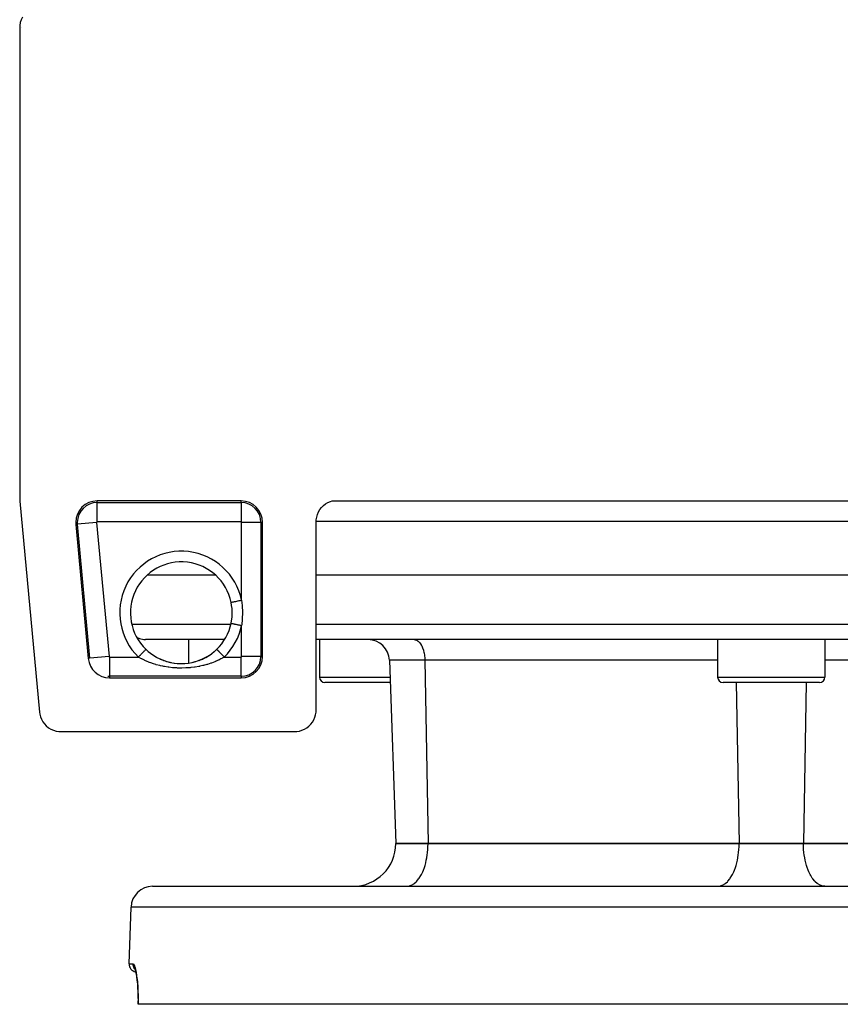
# Model space of a CAD drawing. Extents: x 24 to 816, y -413 to 196.
# Drawn here: x 260 to 337, y -8 to 83 of the extents above; entities that cross this region are included whole.
import ezdxf

# ---------------------------------------------------------------- set-up
doc = ezdxf.new("R2010")
doc.units = 0
doc.linetypes.add('DASHED', pattern=[11.05, 8.7, -2.35])
doc.layers.get('0').update_dxf_attribs({"linetype": 'CONTINUOUS'})
doc.layers.add('NEVIDI', color=4, linetype='DASHED')

msp = doc.modelspace()

# ---------------------------------------------------------------- linework, layer by layer
at = {"color": 2}
for p, q in [((260.509683, 82.769167), (260.5, 82.57106)), ((260.554185, 83.033475), (260.509683, 82.769167)), ((260.633539, 83.289533), (260.554185, 83.033475)), ((260.746358, 83.532712), (260.633539, 83.289533)), ((260.5, 82.57106), (260.5, 38.589525)), ((260.640904, 82.569224), (260.640903, 82.57106)), ((260.5, 38.589525), (260.50215, 38.496858)), ((260.50215, 38.496858), (260.508593, 38.404391)), ((260.508593, 38.404391), (262.337484, 18.743806)), ((281.139683, 38.430158), (267.722464, 38.430158)), ((288.484782, 37.622767), (288.639376, 37.822182)), ((288.639376, 37.822182), (288.817842, 38.000548)), ((288.817842, 38.000548), (289.017329, 38.155029)), ((289.017329, 38.155029), (289.234748, 38.283223)), ((289.234748, 38.283223), (289.466581, 38.383041)), ((289.466581, 38.383041), (289.616667, 38.430158)), ((289.616667, 38.430158), (371.523017, 38.430158)), ((288.148019, 36.682355), (288.186839, 36.931609)), ((288.186839, 36.931609), (288.25675, 37.174013)), ((288.25675, 37.174013), (288.356574, 37.405567)), ((288.356574, 37.405567), (288.484782, 37.622767)), ((265.731061, 36.244912), (266.893852, 23.744912)), ((283.139683, 23.930158), (283.139683, 36.430158)), ((288.139683, 36.5), (288.148019, 36.682355)), ((288.139683, 18.92894), (288.139683, 36.5)), ((278.774383, 31.5), (272.377413, 31.5)), ((373, 31.5), (288.139683, 31.5)), ((280.223767, 28.928603), (280.213921, 28.976656)), ((280.288918, 28.50122), (280.223767, 28.928603)), ((280.294702, 28.443303), (280.288918, 28.50122)), ((280.289222, 27.501662), (280.294702, 27.556697)), ((280.295729, 28.432201), (280.294702, 28.443303)), ((280.294702, 27.556697), (280.31493, 27.932291)), ((280.315411, 28.002467), (280.295729, 28.432201)), ((280.31493, 27.932291), (280.315412, 28)), ((280.315412, 28), (280.315411, 28.002467)), ((280.213331, 27.023468), (280.214435, 27.023236)), ((280.213921, 27.023344), (280.281407, 27.432422)), ((280.281407, 27.432422), (280.289222, 27.501662)), ((279.599352, 25.5), (272.2279, 25.5)), ((276.235979, 25.5), (276.235979, 23.318426)), ((276.235979, 25.5), (276.235979, 23.318426)), ((373, 25.5), (288.139683, 25.5)), ((288.446736, 25.5), (288.446736, 22)), ((288.446736, 25.5), (288.446736, 22)), ((325.569842, 25.5), (325.569842, 22)), ((325.569842, 25.5), (325.569842, 22)), ((335.569842, 25.5), (335.569842, 22)), ((335.569842, 25.5), (335.569842, 22)), ((272.264209, 24.594986), (272.422053, 24.448812)), ((272.422053, 24.448812), (272.457741, 24.417617)), ((272.457741, 24.417617), (272.48929, 24.390575)), ((272.48929, 24.390575), (272.685989, 24.2326)), ((272.685989, 24.2326), (272.723576, 24.20437)), ((272.723576, 24.20437), (272.963825, 24.037348)), ((272.963825, 24.037348), (272.978471, 24.027875)), ((272.978471, 24.027875), (273.003726, 24.011722)), ((272.99169, 24.018043), (273.255065, 23.862929)), ((273.003726, 24.011722), (273.255065, 23.862929)), ((277.848125, 23.843048), (278.099514, 23.988813)), ((277.861284, 23.849217), (278.150523, 24.019657)), ((278.099514, 23.988813), (278.139077, 24.013705)), ((278.139077, 24.013705), (278.161213, 24.027875)), ((278.161213, 24.027875), (278.378957, 24.177048)), ((278.378957, 24.177048), (278.416739, 24.204838)), ((278.416739, 24.204838), (278.646078, 24.386914)), ((278.646078, 24.386914), (278.650393, 24.390574)), ((278.650393, 24.390574), (278.68177, 24.417466)), ((278.68177, 24.417466), (278.875474, 24.594986)), ((278.875839, 24.594611), (278.875055, 24.595418)), ((278.875157, 24.595312), (278.87523, 24.595239)), ((278.87523, 24.595239), (278.875474, 24.594986)), ((267.043978, 23.758877), (267.042073, 23.7587)), ((273.255065, 23.862929), (273.296574, 23.840347)), ((273.283637, 23.846385), (273.556385, 23.710862)), ((273.296574, 23.840347), (273.51044, 23.732319)), ((273.51044, 23.732319), (273.556385, 23.710862)), ((273.556385, 23.710862), (273.599333, 23.691344)), ((273.585896, 23.696768), (273.865957, 23.581399)), ((273.599333, 23.691344), (273.865957, 23.581399)), ((273.865957, 23.581399), (273.909964, 23.565045)), ((273.8971, 23.569381), (274.183615, 23.474169)), ((273.909964, 23.565045), (274.075509, 23.507882)), ((274.075509, 23.507882), (274.183615, 23.474169)), ((274.183615, 23.474169), (274.228813, 23.4609)), ((274.217586, 23.463883), (274.547912, 23.380572)), ((274.228813, 23.4609), (274.510637, 23.388834)), ((274.510637, 23.388834), (274.557346, 23.378626)), ((274.547912, 23.380572), (274.887071, 23.32017)), ((274.557346, 23.378626), (274.663994, 23.357127)), ((274.846734, 23.326043), (274.89344, 23.319248)), ((274.887071, 23.32017), (275.227863, 23.284091)), ((275.184251, 23.287293), (275.231043, 23.283801)), ((275.227863, 23.284091), (275.569222, 23.272081)), ((275.231043, 23.283801), (275.266362, 23.281466)), ((275.52228, 23.272228), (275.569089, 23.271995)), ((275.569089, 23.271995), (275.861524, 23.28074)), ((275.569222, 23.272081), (275.911011, 23.284035)), ((275.861524, 23.28074), (275.873391, 23.281466)), ((275.907758, 23.283736), (276.200055, 23.312981)), ((275.911011, 23.284035), (276.253092, 23.320237)), ((276.200055, 23.312981), (276.246572, 23.319291)), ((276.253092, 23.320237), (276.592356, 23.380698)), ((276.536253, 23.369028), (276.582824, 23.378729)), ((276.582824, 23.378729), (276.865886, 23.44817)), ((276.592356, 23.380698), (276.922706, 23.464062)), ((276.865886, 23.44817), (276.911457, 23.461068)), ((276.911457, 23.461068), (277.064173, 23.507881)), ((276.922706, 23.464062), (277.2444, 23.570052)), ((277.187224, 23.54972), (277.231783, 23.565801)), ((277.231783, 23.565801), (277.501261, 23.674026)), ((277.2444, 23.570052), (277.557864, 23.698615)), ((277.501261, 23.674026), (277.544716, 23.693304)), ((277.544716, 23.693304), (277.629164, 23.732282)), ((277.557864, 23.698615), (277.861284, 23.849217)), ((277.629164, 23.732282), (277.806232, 23.820735)), ((277.806232, 23.820735), (277.848125, 23.843048)), ((294.973751, 23.569799), (295.569842, 6.5)), ((294.973751, 23.569799), (295.569842, 6.5)), ((298.446736, 23.570962), (298.446736, 23.569799)), ((298.446736, 23.570962), (298.446736, 23.569799)), ((268.885254, 22.080933), (268.885254, 22.079019)), ((268.885254, 21.930158), (281.139683, 21.930158)), ((295.04603, 21.5), (288.946736, 21.5)), ((335.069842, 21.5), (326.069842, 21.5)), ((262.337484, 18.743806), (262.363486, 18.557652)), ((262.363486, 18.557652), (262.427725, 18.308024)), ((288.022721, 18.255243), (288.092677, 18.497556)), ((288.092677, 18.497556), (288.131596, 18.746682)), ((288.131596, 18.746682), (288.139683, 18.92894)), ((262.427725, 18.308024), (262.523463, 18.068735)), ((262.523463, 18.068735), (262.649008, 17.843734)), ((262.649008, 17.843734), (262.80246, 17.636897)), ((262.80246, 17.636897), (262.981264, 17.451471)), ((262.981264, 17.451471), (263.182455, 17.29061)), ((287.462465, 17.429147), (287.640695, 17.607377)), ((287.640695, 17.607377), (287.795063, 17.806622)), ((287.795063, 17.806622), (287.923067, 18.023693)), ((287.923067, 18.023693), (288.022721, 18.255243)), ((263.182455, 17.29061), (263.402616, 17.156976)), ((263.402616, 17.156976), (263.638278, 17.05281)), ((263.638278, 17.05281), (263.885407, 16.979647)), ((263.885407, 16.979647), (264.139911, 16.938806)), ((264.139911, 16.938806), (264.327674, 16.930158)), ((264.327674, 16.930158), (286.140902, 16.930158)), ((286.140902, 16.930158), (286.323159, 16.938245)), ((286.323159, 16.938245), (286.572286, 16.977165)), ((286.572286, 16.977165), (286.814598, 17.047121)), ((286.814598, 17.047121), (287.046149, 17.146775)), ((287.046149, 17.146775), (287.26322, 17.274779)), ((287.26322, 17.274779), (287.462465, 17.429147)), ((298.569842, 6.5), (295.569842, 6.5)), ((295.569842, 6.5), (298.569842, 6.5)), ((327.569842, 6.5), (298.569842, 6.5)), ((298.569842, 6.5), (327.569842, 6.5)), ((333.569842, 6.5), (327.569842, 6.5)), ((327.569842, 6.5), (333.569842, 6.5)), ((362.569842, 6.5), (333.569842, 6.5)), ((333.569842, 6.5), (362.569842, 6.5)), ((272.885348, 2.5), (388.254336, 2.5)), ((270.701709, -4.723825), (270.886566, 0.569799)), ((270.701709, -4.723825), (270.886566, 0.569799)), ((271.216148, -5.151818), (271.263326, -5.254721)), ((271.231486, -5.171705), (271.279903, -5.321662)), ((271.279903, -5.321662), (271.326601, -5.512274)), ((271.308796, -5.433526), (271.354653, -5.669179)), ((271.354653, -5.669179), (271.397536, -5.944786)), ((271.397536, -5.944786), (271.435785, -6.252846)), ((271.435785, -6.252846), (271.468786, -6.591809)), ((271.468786, -6.591809), (271.495884, -6.960976)), ((271.495884, -6.960976), (271.515889, -7.350744)), ((271.515889, -7.350744), (271.528335, -7.758093)), ((271.528335, -7.758093), (271.532815, -8.182802)), ((271.532815, -8.182802), (271.530703, -8.5)), ((271.531147, -8.5), (271.532815, -8.18281)), ((271.542072, -8.5), (271.530445, -8.5)), ((271.541817, -8.5), (271.540746, -8.5)), ((389.597612, -8.5), (271.542072, -8.5))]:
    msp.add_line(p, q, dxfattribs=at)
for centre, radius, start, end in [((267.722464, 36.430158), 2, 90, 180), ((268.569842, 36.5), 2, 61.782886, 61.841599), ((281.139683, 36.430158), 2, 0, 90), ((267.722464, 36.430158), 2, 180, 185.314546), ((275.569842, 28), 4.745055, 11.876317, 225.848463), ((275.569842, 28), 4.745055, 314.151537, 348.123687), ((272.2279, 27), 1.5, 236.478702, 247.846154), ((272.2279, 27), 1.5, 248, 270), ((292.97497, 23.5), 2, 2, 90), ((281.139683, 23.930158), 2, 270, 360), ((268.885254, 23.930158), 2, 185.314546, 270), ((268.885254, 23.930158), 1.851139, 264.608069, 270), ((288.946736, 22), 0.5, 180, 270), ((326.069842, 22), 0.5, 180, 270), ((335.069842, 22), 0.5, 270, 360), ((291.569842, 6.5), 4, 270, 360), ((272.885348, 0.5), 2, 90, 178.000002), ((271.451252, -4.75), 0.75, 178.000002, 259.872937)]:
    msp.add_arc(centre, radius, start, end, dxfattribs=at)
at = {"layer": 'NEVIDI', "color": 7, "linetype": 'CONTINUOUS'}
for p, q in [((267.722464, 38.281298), (267.722464, 38.430158)), ((267.722464, 38.281298), (281.139683, 38.281298)), ((267.722464, 36.482394), (267.722464, 38.281298)), ((281.139683, 38.281298), (281.139683, 38.430158)), ((281.139683, 38.281298), (281.139683, 36.482394)), ((265.879282, 36.2587), (265.731061, 36.244912)), ((267.670453, 36.42532), (265.879282, 36.2587)), ((267.042073, 23.7587), (265.879282, 36.2587)), ((267.670453, 36.42532), (268.833243, 23.92532)), ((281.139683, 36.482394), (267.722464, 36.482394)), ((282.990822, 36.430158), (281.191919, 36.430158)), ((281.191919, 29.18233), (281.191919, 36.430158)), ((282.990822, 36.430158), (282.990822, 23.930158)), ((282.990822, 36.430158), (283.139683, 36.430158)), ((373, 36.5), (288.139683, 36.5)), ((280.214058, 28.976685), (280.216022, 28.977098)), ((280.216425, 28.977183), (280.227891, 28.979594)), ((280.227891, 28.979594), (280.232863, 28.98064)), ((280.232863, 28.98064), (280.23392, 28.980862)), ((280.23392, 28.980862), (280.258978, 28.986132)), ((280.258978, 28.986132), (280.264913, 28.98738)), ((280.264913, 28.98738), (280.266611, 28.987737)), ((280.266611, 28.987737), (280.306935, 28.996217)), ((280.306935, 28.996217), (280.311798, 28.99724)), ((280.311798, 28.99724), (280.314105, 28.997725)), ((280.314105, 28.997725), (280.370777, 29.009643)), ((280.370777, 29.009643), (280.372643, 29.010036)), ((280.372643, 29.010036), (280.375528, 29.010642)), ((280.375528, 29.010642), (280.446503, 29.025568)), ((280.446503, 29.025568), (280.449429, 29.026184)), ((280.449429, 29.026184), (280.449918, 29.026286)), ((280.449918, 29.026286), (280.532305, 29.043613)), ((280.532305, 29.043613), (280.536199, 29.044432)), ((280.536199, 29.044432), (280.541473, 29.045541)), ((280.541473, 29.045541), (280.628525, 29.063848)), ((280.628525, 29.063848), (280.632826, 29.064752)), ((280.632826, 29.064752), (280.645148, 29.067344)), ((280.645148, 29.067344), (280.733712, 29.085969)), ((280.733712, 29.085969), (280.73836, 29.086946)), ((280.73836, 29.086946), (280.758633, 29.09121)), ((280.758633, 29.09121), (280.846298, 29.109646)), ((280.846298, 29.109646), (280.851218, 29.110681)), ((280.851218, 29.110681), (280.880068, 29.116748)), ((280.880068, 29.116748), (280.964247, 29.13445)), ((280.964247, 29.13445), (280.969366, 29.135527)), ((280.969366, 29.135527), (281.006948, 29.14343)), ((281.006948, 29.14343), (281.085839, 29.160019)), ((281.085839, 29.160019), (281.091061, 29.161117)), ((281.091061, 29.161117), (281.137392, 29.170859)), ((281.137392, 29.170859), (281.191922, 29.182325)), ((281.191919, 29.18233), (281.244185, 28.691064)), ((281.244185, 28.691064), (281.250338, 28.606823)), ((281.250338, 28.606823), (281.270494, 28.087417)), ((281.270915, 28.002885), (281.255862, 27.481328)), ((281.270494, 28.087417), (281.270915, 28.002885)), ((270.951629, 26.947651), (280.1957, 26.947651)), ((280.214435, 27.023236), (280.215646, 27.022981)), ((280.215646, 27.022981), (280.216022, 27.022902)), ((280.216022, 27.022902), (280.229413, 27.020086)), ((280.229413, 27.020086), (280.231836, 27.019576)), ((280.232863, 27.01936), (280.261638, 27.013309)), ((280.261638, 27.013309), (280.263242, 27.012972)), ((280.263242, 27.012972), (280.264913, 27.01262)), ((280.264913, 27.01262), (280.309506, 27.003242)), ((280.288605, 26.947651), (280.289683, 26.947651)), ((280.309506, 27.003242), (280.310649, 27.003002)), ((280.310649, 27.003002), (280.311798, 27.00276)), ((280.311798, 27.00276), (280.369783, 26.990566)), ((280.369783, 26.990566), (280.372643, 26.989964)), ((280.372643, 26.989964), (280.375596, 26.989343)), ((280.375596, 26.989343), (280.443116, 26.975144)), ((280.443116, 26.975144), (280.446503, 26.974432)), ((280.446503, 26.974432), (280.455108, 26.972622)), ((280.455108, 26.972622), (280.528415, 26.957206)), ((280.528415, 26.957206), (280.532305, 26.956387)), ((280.532305, 26.956387), (280.547992, 26.953088)), ((280.547992, 26.953088), (280.624231, 26.937055)), ((280.62374, 26.947651), (280.625657, 26.947651)), ((280.624231, 26.937055), (280.628525, 26.936152)), ((280.628525, 26.936152), (280.652351, 26.931142)), ((280.652351, 26.931142), (280.729079, 26.915005)), ((280.729079, 26.915005), (280.733712, 26.914031)), ((280.733712, 26.914031), (280.76648, 26.90714)), ((280.76648, 26.90714), (280.841191, 26.891428)), ((280.841191, 26.891428), (280.846299, 26.890354)), ((280.846299, 26.890354), (280.888271, 26.881527)), ((280.888271, 26.881527), (280.959115, 26.866629)), ((280.959115, 26.866629), (280.964247, 26.865549)), ((280.964247, 26.865549), (281.015551, 26.85476)), ((281.015551, 26.85476), (281.080611, 26.841078)), ((281.080611, 26.841078), (281.085839, 26.839978)), ((281.085839, 26.839978), (281.146, 26.827326)), ((281.146, 26.827326), (281.191922, 26.817669)), ((281.199599, 26.875869), (281.191919, 26.81767)), ((281.191919, 23.930158), (281.191919, 26.81767)), ((281.250518, 27.396538), (281.199599, 26.875869)), ((281.255862, 27.481328), (281.250518, 27.396538)), ((288.139683, 26.947651), (373, 26.947651)), ((297.272406, 25.5), (297.371113, 25.490233)), ((297.371113, 25.490233), (297.395583, 25.484769)), ((297.395583, 25.484769), (297.503022, 25.44609)), ((297.503022, 25.44609), (297.524754, 25.435273)), ((297.524754, 25.435273), (297.630731, 25.367193)), ((297.630731, 25.367193), (297.649447, 25.352393)), ((297.649447, 25.352393), (297.752119, 25.254851)), ((297.752119, 25.254851), (297.767739, 25.237406)), ((297.767739, 25.237406), (297.864842, 25.111234)), ((297.864842, 25.111234), (297.877456, 25.092375)), ((297.877456, 25.092375), (297.967064, 24.93868)), ((297.967064, 24.93868), (297.976631, 24.919952)), ((297.976631, 24.919952), (298.056834, 24.74044)), ((268.833243, 23.92532), (267.043978, 23.758877)), ((268.885254, 23.877923), (268.885254, 22.080933)), ((268.885254, 23.877923), (271.568075, 23.877923)), ((271.802272, 23.739805), (271.568075, 23.877923)), ((271.568077, 23.877922), (271.576605, 23.886706)), ((271.576605, 23.886706), (271.606926, 23.917939)), ((271.606926, 23.917939), (271.643589, 23.955704)), ((271.643589, 23.955704), (271.664202, 23.976937)), ((271.664202, 23.976937), (271.69971, 24.013514)), ((271.69971, 24.013514), (271.730138, 24.044857)), ((271.730138, 24.044857), (271.750276, 24.0656)), ((271.750276, 24.0656), (271.790045, 24.106565)), ((271.790045, 24.106565), (271.814122, 24.131366)), ((271.814122, 24.131366), (271.833466, 24.151292)), ((271.833466, 24.151292), (271.876503, 24.195623)), ((271.876503, 24.195623), (271.894174, 24.213825)), ((271.894174, 24.213825), (271.912411, 24.23261)), ((271.912411, 24.23261), (271.957267, 24.278815)), ((271.957267, 24.278815), (271.969036, 24.290938)), ((271.969036, 24.290938), (271.985884, 24.308293)), ((271.985884, 24.308293), (272.031053, 24.354819)), ((272.031053, 24.354819), (272.037636, 24.361601)), ((272.037636, 24.361601), (272.052766, 24.377185)), ((272.052766, 24.377185), (272.096547, 24.422283)), ((272.096547, 24.422283), (272.098693, 24.424493)), ((272.098693, 24.424493), (272.111838, 24.438033)), ((272.111838, 24.438033), (272.151241, 24.478621)), ((272.151241, 24.478621), (272.152568, 24.479988)), ((272.152568, 24.479988), (272.162382, 24.490097)), ((272.162382, 24.490097), (272.194563, 24.523245)), ((272.194563, 24.523245), (272.19802, 24.526806)), ((272.19802, 24.526806), (272.203406, 24.532355)), ((272.203406, 24.532355), (272.22791, 24.557596)), ((272.22791, 24.557596), (272.232124, 24.561936)), ((272.232124, 24.561936), (272.234289, 24.564166)), ((272.234289, 24.564166), (272.250714, 24.581085)), ((272.250714, 24.581085), (272.254253, 24.58473)), ((272.254253, 24.58473), (272.254549, 24.585035)), ((272.254549, 24.585035), (272.262712, 24.593443)), ((272.262712, 24.593443), (272.263948, 24.594716)), ((278.876972, 24.593443), (278.875839, 24.594611)), ((278.878824, 24.591535), (278.876972, 24.593443)), ((278.886497, 24.583632), (278.878824, 24.591535)), ((278.88897, 24.581085), (278.886497, 24.583632)), ((278.893403, 24.576518), (278.88897, 24.581085)), ((278.909422, 24.560018), (278.893403, 24.576518)), ((278.911773, 24.557596), (278.909422, 24.560018)), ((278.918735, 24.550425), (278.911773, 24.557596)), ((278.94436, 24.524029), (278.918735, 24.550425)), ((278.945121, 24.523245), (278.94436, 24.524029)), ((278.954515, 24.513569), (278.945121, 24.523245)), ((278.988443, 24.478621), (278.954515, 24.513569)), ((278.990541, 24.47646), (278.988443, 24.478621)), ((279.000094, 24.466619), (278.990541, 24.47646)), ((279.040991, 24.424493), (279.000094, 24.466619)), ((279.047112, 24.418188), (279.040991, 24.424493)), ((279.054723, 24.410348), (279.047112, 24.418188)), ((279.102049, 24.3616), (279.054723, 24.410348)), ((279.113185, 24.350129), (279.102049, 24.3616)), ((279.117646, 24.345533), (279.113185, 24.350129)), ((279.170649, 24.290937), (279.117646, 24.345533)), ((279.18754, 24.273538), (279.170649, 24.290937)), ((279.187829, 24.27324), (279.18754, 24.273538)), ((279.245511, 24.213824), (279.187829, 24.27324)), ((279.264029, 24.194749), (279.245511, 24.213824)), ((279.268736, 24.189901), (279.264029, 24.194749)), ((279.325564, 24.131364), (279.268736, 24.189901)), ((279.345191, 24.111147), (279.325564, 24.131364)), ((279.355433, 24.100597), (279.345191, 24.111147)), ((279.409548, 24.044854), (279.355433, 24.100597)), ((279.571609, 23.877923), (279.380607, 23.764097)), ((279.42991, 24.02388), (279.409548, 24.044854)), ((279.446139, 24.007162), (279.42991, 24.02388)), ((279.496097, 23.9557), (279.446139, 24.007162)), ((279.516869, 23.934302), (279.496097, 23.9557)), ((279.538916, 23.911591), (279.516869, 23.934302)), ((279.571607, 23.877915), (279.538916, 23.911591)), ((279.571609, 23.877923), (281.139683, 23.877923)), ((281.139683, 22.079019), (281.139683, 23.877923)), ((282.990822, 23.930158), (281.191919, 23.930158)), ((282.990822, 23.930158), (283.139683, 23.930158)), ((298.056834, 24.74044), (298.063717, 24.722826)), ((298.063717, 24.722826), (298.132549, 24.520105)), ((298.132549, 24.520105), (298.137104, 24.504582)), ((298.137104, 24.504582), (298.1929, 24.281513)), ((298.1929, 24.281513), (298.195505, 24.269122)), ((298.195505, 24.269122), (298.236804, 24.028912)), ((298.236804, 24.028912), (298.237984, 24.020228)), ((298.237984, 24.020228), (298.26346, 23.766925)), ((267.042073, 23.7587), (266.893852, 23.744912)), ((271.846036, 23.715688), (271.802272, 23.739805)), ((271.874681, 23.700173), (271.846036, 23.715688)), ((272.123859, 23.573752), (271.874681, 23.700173)), ((272.169834, 23.551999), (272.123859, 23.573752)), ((272.369242, 23.462814), (272.169834, 23.551999)), ((272.462965, 23.423638), (272.369242, 23.462814)), ((272.511654, 23.403944), (272.462965, 23.423638)), ((272.817464, 23.289941), (272.511654, 23.403944)), ((272.867817, 23.272696), (272.817464, 23.289941)), ((272.989182, 23.232821), (272.867817, 23.272696)), ((273.183615, 23.173738), (272.989182, 23.232821)), ((273.235414, 23.158956), (273.183615, 23.173738)), ((273.559567, 23.075122), (273.235414, 23.158956)), ((273.613161, 23.062653), (273.559567, 23.075122)), ((273.838487, 23.014351), (273.613161, 23.062653)), ((273.945652, 22.99367), (273.838487, 23.014351)), ((274.000518, 22.983645), (273.945652, 22.99367)), ((274.343174, 22.929431), (274.000518, 22.983645)), ((277.194809, 22.993813), (276.853664, 22.93749)), ((277.249566, 23.004203), (277.194809, 22.993813)), ((277.301189, 23.014349), (277.249566, 23.004203)), ((277.582407, 23.07567), (277.301189, 23.014349)), ((277.635871, 23.088512), (277.582407, 23.07567)), ((277.961033, 23.175191), (277.635871, 23.088512)), ((278.012945, 23.190444), (277.961033, 23.175191)), ((278.150441, 23.232823), (278.012945, 23.190444)), ((278.328682, 23.2922), (278.150441, 23.232823)), ((278.379162, 23.309961), (278.328682, 23.2922)), ((278.680637, 23.425223), (278.379162, 23.309961)), ((278.72862, 23.445104), (278.680637, 23.425223)), ((278.770486, 23.462814), (278.72862, 23.445104)), ((279.01654, 23.57409), (278.770486, 23.462814)), ((279.062245, 23.596191), (279.01654, 23.57409)), ((279.265018, 23.700173), (279.062245, 23.596191)), ((279.337313, 23.739736), (279.265018, 23.700173)), ((279.380607, 23.764097), (279.337313, 23.739736)), ((298.271797, 23.569799), (294.973751, 23.569799)), ((298.26346, 23.766925), (298.263756, 23.762479)), ((298.263756, 23.762479), (298.271797, 23.569799)), ((298.271797, 23.569799), (298.569842, 6.5)), ((325.569842, 23.569799), (298.271797, 23.569799)), ((362.867887, 23.569799), (335.569842, 23.569799)), ((268.885254, 22.079019), (268.885254, 21.930158)), ((281.139683, 22.079019), (268.885254, 22.079019)), ((274.39953, 22.921859), (274.343174, 22.929431)), ((274.750381, 22.882943), (274.39953, 22.921859)), ((274.807854, 22.877909), (274.750381, 22.882943)), ((275.15954, 22.855184), (274.807854, 22.877909)), ((275.216735, 22.852786), (275.15954, 22.855184)), ((275.56902, 22.845976), (275.216735, 22.852786)), ((275.626689, 22.846154), (275.56902, 22.845976)), ((275.979214, 22.855166), (275.626689, 22.846154)), ((276.036585, 22.857931), (275.979214, 22.855166)), ((276.389611, 22.882984), (276.036585, 22.857931)), ((276.446643, 22.88835), (276.389611, 22.882984)), ((276.797026, 22.929502), (276.446643, 22.88835)), ((276.853664, 22.93749), (276.797026, 22.929502)), ((281.139683, 22.079019), (281.139683, 21.930158)), ((288.446736, 22), (295.02857, 22)), ((325.569842, 22), (335.569842, 22)), ((327.307936, 21.5), (327.569842, 6.5)), ((333.831749, 21.500106), (333.569842, 6.5)), ((298.561514, 6.135362), (298.569842, 6.5)), ((327.561514, 6.135362), (327.569842, 6.5)), ((333.578169, 6.135362), (333.569842, 6.5)), ((298.498188, 5.438904), (298.522731, 5.636927)), ((298.522731, 5.636927), (298.551839, 5.964511)), ((298.551839, 5.964511), (298.561514, 6.135362)), ((327.498188, 5.438904), (327.522731, 5.636927)), ((327.522731, 5.636927), (327.551839, 5.964511)), ((327.551839, 5.964511), (327.561514, 6.135362)), ((333.587845, 5.964511), (333.578169, 6.135362)), ((333.616953, 5.636927), (333.587845, 5.964511)), ((333.641496, 5.438904), (333.616953, 5.636927)), ((298.288297, 4.453624), (298.353068, 4.688807)), ((298.353068, 4.688807), (298.409805, 4.932151)), ((298.409805, 4.932151), (298.452877, 5.152146)), ((298.452877, 5.152146), (298.498188, 5.438904)), ((327.288297, 4.453624), (327.353068, 4.688807)), ((327.353068, 4.688807), (327.409805, 4.932151)), ((327.409805, 4.932151), (327.452877, 5.152146)), ((327.452877, 5.152146), (327.498188, 5.438904)), ((333.686806, 5.152146), (333.641496, 5.438904)), ((333.729879, 4.932151), (333.686806, 5.152146)), ((333.786616, 4.688807), (333.729879, 4.932151)), ((333.851387, 4.453624), (333.786616, 4.688807)), ((297.95529, 3.615188), (298.070385, 3.85548)), ((298.070385, 3.85548), (298.135929, 4.012134)), ((298.135929, 4.012134), (298.224891, 4.254281)), ((298.224891, 4.254281), (298.288297, 4.453624)), ((326.95529, 3.615188), (327.070385, 3.85548)), ((327.070385, 3.85548), (327.135929, 4.012134)), ((327.135929, 4.012134), (327.224891, 4.254281)), ((327.224891, 4.254281), (327.288297, 4.453624)), ((333.914793, 4.254281), (333.851387, 4.453624)), ((334.003754, 4.012134), (333.914793, 4.254281)), ((334.069299, 3.85548), (334.003754, 4.012134)), ((334.184394, 3.615188), (334.069299, 3.85548)), ((297.243769, 2.733929), (297.279079, 2.759955)), ((297.279079, 2.759955), (297.475438, 2.933548)), ((297.475438, 2.933548), (297.522984, 2.983456)), ((297.522984, 2.983456), (297.692701, 3.189902)), ((297.692701, 3.189902), (297.749737, 3.270234)), ((297.749737, 3.270234), (297.892053, 3.498829)), ((297.892053, 3.498829), (297.95529, 3.615188)), ((326.243769, 2.733929), (326.279079, 2.759955)), ((326.279079, 2.759955), (326.475438, 2.933548)), ((326.475438, 2.933548), (326.522984, 2.983456)), ((326.522984, 2.983456), (326.692701, 3.189902)), ((326.692701, 3.189902), (326.749737, 3.270234)), ((326.749737, 3.270234), (326.892053, 3.498829)), ((326.892053, 3.498829), (326.95529, 3.615188)), ((334.247631, 3.498829), (334.184394, 3.615188)), ((334.389947, 3.270234), (334.247631, 3.498829)), ((334.446982, 3.189902), (334.389947, 3.270234)), ((334.6167, 2.983456), (334.446982, 3.189902)), ((334.664246, 2.933548), (334.6167, 2.983456)), ((334.860605, 2.759955), (334.664246, 2.933548)), ((334.895915, 2.733929), (334.860605, 2.759955)), ((296.569842, 2.5), (296.752161, 2.516655)), ((296.752161, 2.516655), (296.757511, 2.517649)), ((296.757511, 2.517649), (297.001378, 2.594222)), ((297.001378, 2.594222), (297.02235, 2.603727)), ((297.02235, 2.603727), (297.243769, 2.733929)), ((325.569842, 2.5), (325.752161, 2.516655)), ((325.752161, 2.516655), (325.757511, 2.517649)), ((325.757511, 2.517649), (326.001378, 2.594222)), ((326.001378, 2.594222), (326.02235, 2.603727)), ((326.02235, 2.603727), (326.243769, 2.733929)), ((335.117333, 2.603727), (334.895915, 2.733929)), ((335.138305, 2.594222), (335.117333, 2.603727)), ((335.382173, 2.517649), (335.138305, 2.594222)), ((335.387523, 2.516655), (335.382173, 2.517649)), ((335.569842, 2.5), (335.387523, 2.516655)), ((390.253118, 0.569799), (270.886566, 0.569799)), ((270.701709, -4.723825), (271.055823, -4.723825)), ((271.055823, -4.723825), (271.055374, -4.75006)), ((271.055374, -4.75006), (271.056509, -4.791021)), ((271.055823, -4.723825), (271.091878, -4.736089)), ((271.056509, -4.791021), (271.057416, -4.805103)), ((271.057416, -4.805103), (271.061439, -4.84514)), ((271.061439, -4.84514), (271.067573, -4.884865)), ((271.067573, -4.884865), (271.070267, -4.898941)), ((271.070267, -4.898941), (271.079393, -4.938726)), ((271.079393, -4.938726), (271.090251, -4.97668)), ((271.090251, -4.97668), (271.094678, -4.990291)), ((271.091878, -4.736089), (271.09908, -4.741414)), ((271.094678, -4.990291), (271.108978, -5.029251)), ((271.09908, -4.741414), (271.143496, -4.794529)), ((271.108978, -5.029251), (271.124258, -5.064837)), ((271.124258, -5.064837), (271.130351, -5.077748)), ((271.130351, -5.077748), (271.149789, -5.115222)), ((271.143496, -4.794529), (271.150806, -4.806546)), ((271.149789, -5.115222), (271.169113, -5.148074)), ((271.150806, -4.806546), (271.195856, -4.900653)), ((271.169113, -5.148074), (271.176769, -5.160115)), ((271.176769, -5.160115), (271.201088, -5.195345)), ((271.195856, -4.900653), (271.203239, -4.919373)), ((271.201088, -5.195345), (271.223921, -5.224922)), ((271.203239, -4.919373), (271.248395, -5.05446)), ((271.223921, -5.224922), (271.233056, -5.235948)), ((271.233056, -5.235948), (271.262034, -5.268287)), ((271.248395, -5.05446), (271.255642, -5.079512)), ((271.255642, -5.079512), (271.299348, -5.251854)), ((271.299348, -5.251854), (271.306303, -5.282812)), ((271.306303, -5.282812), (271.348112, -5.491701)), ((271.348112, -5.491701), (271.354733, -5.528667)), ((271.354733, -5.528667), (271.39393, -5.772997)), ((271.39393, -5.772997), (271.400048, -5.815581)), ((271.400048, -5.815581), (271.435263, -6.090021)), ((271.435263, -6.090021), (271.440614, -6.136877)), ((271.440614, -6.136877), (271.471104, -6.438829)), ((271.471104, -6.438829), (271.475641, -6.490068)), ((271.475641, -6.490068), (271.500895, -6.819628)), ((271.500895, -6.819628), (271.50451, -6.874992)), ((271.50451, -6.874992), (271.523387, -7.223317)), ((271.523387, -7.223317), (271.525909, -7.281269)), ((271.525909, -7.281269), (271.537937, -7.645237)), ((271.537937, -7.645237), (271.539324, -7.705935)), ((271.539324, -7.705935), (271.544138, -8.085421)), ((271.544311, -8.148514), (271.542072, -8.5)), ((271.544138, -8.085421), (271.544311, -8.148514))]:
    msp.add_line(p, q, dxfattribs=at)
for centre, radius, start, end in [((267.722464, 36.430158), 1.851139, 90, 180), ((281.139683, 36.430158), 1.851139, 0, 90), ((267.722464, 36.430158), 1.851139, 180, 185.314546), ((267.722464, 36.430158), 0.052236, 90, 180), ((267.722464, 36.430158), 0.052236, 180, 185.314546), ((281.139683, 36.430158), 0.052236, 0, 90), ((275.569842, 28), 5.745055, 11.876314, 225.848463), ((275.569842, 28), 5.745055, 314.151537, 348.123686), ((268.885254, 23.930158), 0.052236, 185.314546, 270), ((281.139683, 23.930158), 1.851139, 270, 360), ((281.139683, 23.930158), 0.052236, 270, 360)]:
    msp.add_arc(centre, radius, start, end, dxfattribs=at)

doc.saveas('drawing.dxf')
